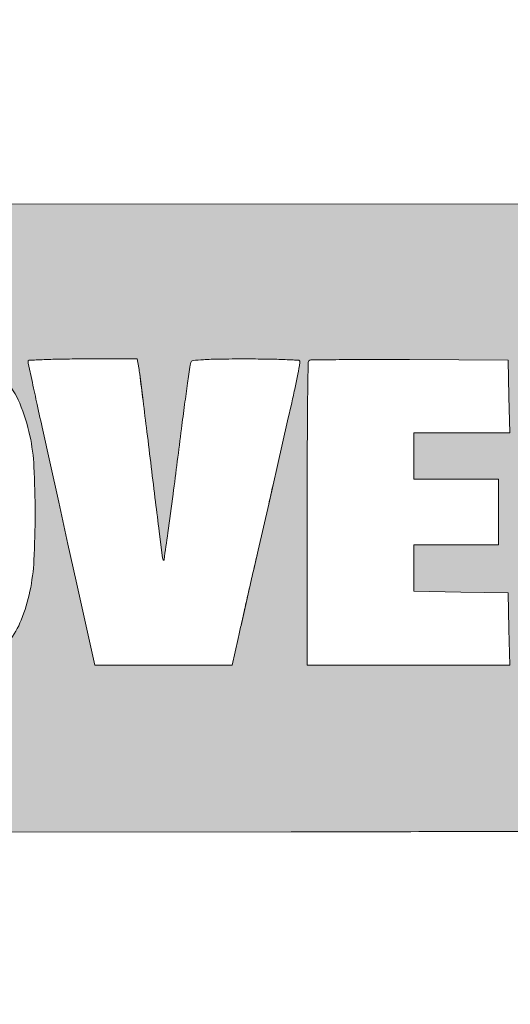
# Model space of a CAD drawing. Units: millimetres. Extents: x 4 to 172, y 4 to 135.
# Drawn here: x 140 to 140, y 15 to 16 of the extents above; entities that cross this region are included whole.
import ezdxf

# ---------------------------------------------------------------- set-up
doc = ezdxf.new("R2010")
doc.units = ezdxf.units.MM
doc.header["$LTSCALE"] = 8
doc.layers.get('0').update_dxf_attribs({"lineweight": 18})
doc.layers.add('ATTRIBUTES', color=179, linetype='Continuous', lineweight=18, true_color=0x26264c)

# ---------------------------------------------------------------- blocks, each defined once
blk = doc.blocks.new('PSG_A_Dover_Company_Logo')
at = {"linetype": 'Continuous'}
h = blk.add_hatch(color=179, dxfattribs=at)
edge = h.paths.add_edge_path(flags=0)
edge.add_arc((1540.921354222085, 281.3483191447103), 171.0074719593905, 29.10490949861352, 45.96540537911235)
edge.add_arc((1530.613017470094, 270.6864784922603), 185.8377333422017, 45.96543445783953, 62.04889609726332)
edge.add_arc((1484.863368865992, 184.4663966877243), 283.4437416294933, 62.04890371555826, 73.771240578153)
edge.add_line((1564.078266337296, 456.6159046563002), (1548.078121756343, 461.2730867396168))
edge.add_line((1548.078121756343, 461.2730867396168), (952.5781217563434, 461.7991167396167))
edge.add_line((952.5781217563434, 461.7991167396167), (357.0781217563435, 462.3251447396167))
edge.add_line((357.0781217563435, 462.3251447396167), (357.0781217563435, 383.2991167396167))
edge.add_line((357.0781217563435, 383.2991167396167), (357.0781217563435, 304.2730867396167))
edge.add_line((357.0781217563435, 304.2730867396167), (430.0285417563427, 304.2730867396167))
edge.add_line((430.0285417563427, 304.2730867396167), (502.9789617563438, 304.2730867396167))
edge.add_line((502.9789617563438, 304.2730867396167), (503.5285417563427, 233.2722367396168))
edge.add_line((503.5285417563427, 233.2722367396168), (504.0781217563435, 162.2713847396166))
edge.add_line((504.0781217563435, 162.2713847396166), (430.5781217563435, 162.2722367396168))
edge.add_line((430.5781217563435, 162.2722367396168), (357.0781217563435, 162.2730867396167))
edge.add_line((357.0781217563435, 162.2730867396167), (357.0781217563435, 82.2730867396167))
edge.add_line((357.0781217563435, 82.2730867396167), (357.0781217563435, 2.273086739616701))
edge.add_line((357.0781217563435, 2.273086739616701), (941.8712963690868, 2.334869713347189))
edge.add_arc((915.5335725832105, 247908.6233144591), 247906.2898438141, 270.0060871405031, 270.062945805247)
edge.add_arc((1095.746412912857, 83755.72296674046), 83753.2905742676, 270.0630330314754, 270.1902157976465)
edge.add_arc((302.4430461230952, 322578.3381949115), 322577.2233670378, 270.1902930923283, 270.2176200811991)
edge.add_arc((1527.247153829996, 109.9078039204124), 106.4669504174039, 270.2160925009494, 277.3946670018694)
edge.add_arc((1516.489823329025, 192.759589018113), 190.0141732419959, 277.39604374471, 290.0460755785906)
edge.add_arc((1508.408651627191, 214.9118179353135), 213.5943890943184, 290.0456320054964, 301.6368332417922)
edge.add_arc((1511.112346850757, 210.5231057746601), 208.4397055662571, 301.6368681571075, 313.3635880788095)
edge.add_arc((1538.422331079998, 181.6068188250183), 168.6655067741331, 313.3635880788225, 327.1111424631859)
edge.add_arc((1504.144055460947, 203.7728607452502), 209.4862563240573, 327.1111686842824, 341.7555201969499)
edge.add_arc((1400.467415125267, 237.9488015912178), 318.650539328618, 341.7555908024883, 352.4509428721169)
edge.add_arc((1381.109555785052, 240.5140892288101), 338.17763381019, 352.4509573890263, 362.853052654241)
edge.add_arc((1430.505718325333, 242.9758427599289), 288.7201661824093, 2.853046988004152, 14.5648748744567)
edge.add_arc((1508.30278597401, 263.1893959282537), 208.3399978173541, 14.5649131450772, 29.10490949861153)
edge = h.paths.add_edge_path(flags=0)
edge.add_arc((40987.27573309826, -168.7803042656254), 39790.72151818136, 179.25924338422, 179.3055368652227, ccw=False)
edge.add_arc((1201.779559908797, 345.6207896183265), 1.900044904982085, 134.9999793416945, 179.259243384501, ccw=False)
edge.add_arc((1201.761883052583, 345.638465581751), 1.875046686481722, 90.75682869349367, 134.9999597757288, ccw=False)
edge.add_arc((1348.862778522554, -10789.99942294558), 11138.48448842652, 90.64959011096511, 90.75682869353778, ccw=False)
edge.add_arc((1245.828489706236, -1702.324321718142), 2050.225314628253, 89.9900938945409, 90.64963250774173, ccw=False)
edge.add_arc((1245.508308442409, -3561.407105058121), 3909.308125539686, 89.58342413461878, 89.99011211648548, ccw=False)
edge.add_line((1273.931153571728, 347.7976941670825), (1346.078121756343, 347.2730867396177))
edge.add_line((1346.078121756343, 347.2730867396177), (1346.636171756343, 320.7730867396176))
edge.add_line((1346.636171756343, 320.7730867396176), (1347.194221756343, 294.2730867396167))
edge.add_line((1347.194221756343, 294.2730867396167), (1312.136171756343, 294.2730867396167))
edge.add_line((1312.136171756343, 294.2730867396167), (1277.078121756344, 294.2730867396167))
edge.add_line((1277.078121756344, 294.2730867396167), (1277.078121756344, 277.2730867396167))
edge.add_line((1277.078121756344, 277.2730867396167), (1277.078121756344, 260.2730867396167))
edge.add_line((1277.078121756344, 260.2730867396167), (1308.078121756344, 260.2730867396167))
edge.add_line((1308.078121756344, 260.2730867396167), (1339.078121756344, 260.2730867396167))
edge.add_line((1339.078121756344, 260.2730867396167), (1339.078121756344, 236.2730867396167))
edge.add_line((1339.078121756344, 236.2730867396167), (1339.078121756344, 212.2730867396167))
edge.add_line((1339.078121756344, 212.2730867396167), (1308.078121756344, 212.2730867396167))
edge.add_line((1308.078121756344, 212.2730867396167), (1277.078121756344, 212.2730867396167))
edge.add_line((1277.078121756344, 212.2730867396167), (1277.078121756344, 195.3203147396168))
edge.add_line((1277.078121756344, 195.3203147396168), (1277.078121756344, 178.3675427396167))
edge.add_line((1277.078121756344, 178.3675427396167), (1311.578121756343, 177.8203147396168))
edge.add_line((1311.578121756343, 177.8203147396168), (1346.078121756343, 177.2730867396167))
edge.add_line((1346.078121756343, 177.2730867396167), (1346.636171756343, 150.7730867396167))
edge.add_line((1346.636171756343, 150.7730867396167), (1347.194221756343, 124.2730867396167))
edge.add_line((1347.194221756343, 124.2730867396167), (1273.136171756343, 124.2730867396167))
edge.add_line((1273.136171756343, 124.2730867396167), (1199.078121756344, 124.2730867396167))
edge.add_line((1199.078121756344, 124.2730867396167), (1199.078121756334, 234.940046240192))
edge.add_arc((10452.3667280388, 234.9400462389566), 9253.288606282462, 179.7367309123568, 179.9999999999971, ccw=False)
edge.add_arc((5987.888963959189, 255.4564263725873), 4788.763701233287, 179.3055368652273, 179.7367590472562, ccw=False)
edge = h.paths.add_edge_path(flags=0)
edge.add_arc((683.4272492181642, 3202.027215863062), 3077.730606299464, 270.02141869520443, 270.86344302620114, ccw=False)
edge.add_line((684.5777872299186, 124.2968246145447), (621.0781217563435, 124.2730867396167))
edge.add_line((621.0781217563435, 124.2730867396167), (621.0781217563435, 236.2730867396167))
edge.add_line((621.0781217563435, 236.2730867396167), (621.0781217563436, 348.2730867396176))
edge.add_line((621.0781217563436, 348.2730867396176), (676.5777534466562, 348.2334690025704))
edge.add_arc((675.362386723542, -1354.343654865893), 1702.577557656767, 89.20943241511321, 89.95910001902843, ccw=False)
edge.add_arc((680.1562148483939, -1006.698809588126), 1354.899661864186, 88.31960290070049, 89.20929362145017, ccw=False)
edge.add_arc((681.4239801760037, -963.5046826732639), 1311.68693424245, 87.5445296043024, 88.31962842850749, ccw=False)
edge.add_arc((733.9426682731192, 261.2122983942551), 85.8444091542641, 81.87294170527798, 87.54453480678922, ccw=False)
edge.add_arc((732.5140068214347, 251.2082071851193), 95.94999743314342, 70.72518410506831, 81.87291338141381, ccw=False)
edge.add_arc((746.2707984942657, 290.5472991911043), 54.27490322871579, 53.64501894358921, 70.72503110739189, ccw=False)
edge.add_arc((748.8752233198471, 294.0857500322915), 49.88130982179935, 35.70757975633569, 53.6449661080909, ccw=False)
edge.add_arc((731.460210293164, 281.5682999096222), 71.32820321671934, 21.986827559385915, 35.707579756222685, ccw=False)
edge.add_arc((752.6758809019445, 290.1343140310608), 48.44848999061118, 11.522014434602283, 21.986827559516087, ccw=False)
edge.add_arc((731.9542169464013, 285.910270305255), 69.59630081051851, 3.54439849767698, 11.521918900157914, ccw=False)
edge.add_arc((523.1049841522083, 272.9746179315342), 278.8457527595683, 0.3238875287395899, 3.544282764398872, ccw=False)
edge.add_arc((-6344.527685401156, 234.1629222119444), 7146.588091522487, 0.016918066693108358, 0.32380106836228606, ccw=False)
edge.add_arc((-4315.656575829406, 234.7632835463462), 5117.716893125132, -0.3699526994694793, 0.016903686665216355, ccw=False)
edge.add_arc((389.6780666130235, 204.3810204924837), 412.2841628359067, 357.18425723448263, 359.6300473010834, ccw=False)
edge.add_arc((670.4120503657, 190.5735171746442), 131.2108329351135, 352.3661423242844, 357.1842572340325, ccw=False)
edge.add_arc((760.5861404721861, 178.4874853894949), 40.23040267209314, 340.7420207297663, 352.3661423243929, ccw=False)
edge.add_arc((718.5608681843953, 193.1699341583879), 84.74666725836002, 333.8277233952, 340.7420207295584, ccw=False)
edge.add_arc((742.7810533580893, 181.2666396215891), 57.75952604859604, 324.6117762306485, 333.82775837184454, ccw=False)
edge.add_arc((748.2699459772555, 177.3676249619586), 51.02675117492688, 314.7571722615193, 324.61173905042, ccw=False)
edge.add_arc((749.1526136470659, 176.4774861954453), 49.77317659076438, 304.7267593944656, 314.7571377846436, ccw=False)
edge.add_arc((748.292482979963, 177.7185449311005), 51.28316054629328, 289.60702132747275, 304.7266887340511, ccw=False)
edge.add_arc((743.7747924660825, 190.40077566776), 64.74601700534666, 276.9156448798501, 289.60702132738277, ccw=False)
edge.add_arc((726.6931705232646, 331.2332544096317), 206.6106316094722, 270.8634430262514, 276.91564487991735, ccw=False)
edge = h.paths.add_edge_path(flags=0)
edge.add_arc((920.4953408347529, 252.9181334804107), 100.6565682483332, 78.0357808147204, 86.53625204587468, ccw=False)
edge.add_arc((921.4784053370599, 257.5567834036226), 95.91489249895677, 64.54073725646992, 78.03584878176531, ccw=False)
edge.add_arc((940.8185918651143, 298.178631133933), 50.92403422792059, 42.870087037674296, 64.54073725647532, ccw=False)
edge.add_arc((936.4753741766767, 294.1468562866024), 56.85014157661496, 22.600690128027622, 42.870110233156026, ccw=False)
edge.add_arc((863.279388987855, 263.6776755427067), 136.1345866015315, 12.044204938145526, 22.600534085156426, ccw=False)
edge.add_arc((856.6859027298729, 262.2709166404933), 142.8764729578187, 2.880245383554893, 12.044186273847913, ccw=False)
edge.add_arc((320.1279382608058, 235.2725994830147), 680.1132534957144, 4.1052220012716134e-05, 2.8804919850945794, ccw=False)
edge.add_arc((320.1279382598626, 235.273573996243), 680.1132534966558, 357.1195058798143, 359.9999589477779, ccw=False)
edge.add_arc((856.6859326246291, 208.2758509999993), 142.8764729578301, 347.9557567739257, 357.1195058833967, ccw=False)
edge.add_arc((866.4356185929523, 206.195621225486), 132.9073339581122, 338.4534952514457, 347.9557567739044, ccw=False)
edge.add_arc((931.976159417561, 180.3170177674089), 62.44270021521221, 321.7363190499774, 338.4535184591298, ccw=False)
edge.add_arc((939.5366309517534, 174.3538589832635), 52.81357811071584, 303.2870748896935, 321.7363495945637, ccw=False)
edge.add_arc((927.6031199986757, 192.5298272129949), 74.55695652243982, 289.03930387174785, 303.28707488976266, ccw=False)
edge.add_arc((919.2961190778668, 216.6014548162847), 100.0216285165927, 283.7440905569757, 289.0393038717606, ccw=False)
edge.add_arc((929.1638060115106, 176.2575241970193), 58.48846124954564, 275.82998726511306, 283.74409055660385, ccw=False)
edge.add_arc((923.1175879630786, 235.4731560845357), 118.0119676359056, 270.802287927742, 275.82998726523385, ccw=False)
edge.add_arc((909.4099033623166, 1214.350084414372), 1096.984868912324, 269.8259687454199, 270.8022879280947, ccw=False)
edge.add_arc((907.3876689157732, 548.57804844895), 431.2097617584904, 266.8183634320049, 269.8259687453433, ccw=False)
edge.add_arc((889.1323964441585, 220.1700951177591), 102.2948201942696, 258.0612824399901, 266.8183634321751, ccw=False)
edge.add_arc((880.7985409872975, 180.7550311988672), 62.00834094247373, 246.2281963442298, 258.0612618858893, ccw=False)
edge.add_arc((884.3175672659993, 188.7445062188178), 70.73847593812327, 235.5081764293518, 246.2282382065299, ccw=False)
edge.add_arc((872.7413052668416, 171.8957900610914), 50.29614050313032, 210.0646234545046, 235.50817642929252, ccw=False)
edge.add_arc((912.6360517061096, 194.9890677333915), 96.39267255385434, 194.4261669400187, 210.0646234544933, ccw=False)
edge.add_arc((985.1693288275494, 213.6477617953902), 171.2874197266357, 183.069166451136, 194.4261669399399, ccw=False)
edge.add_arc((1321.692494612737, 231.6915801564783), 508.2939782550016, 178.0225528260299, 183.0691664512264, ccw=False)
edge.add_arc((1195.20650370132, 236.0588509489706), 381.7326138857931, 171.2602869978369, 178.0225723629824, ccw=False)
edge.add_arc((900.5163934576168, 281.3618359092269), 83.58060312323778, 150.3866459541197, 171.260286997733, ccw=False)
edge.add_arc((871.4083083028208, 297.9066012061299), 50.09911749167293, 121.6083934671166, 150.3867420462134, ccw=False)
edge.add_arc((889.7827982074365, 268.0490956133096), 85.15753330699663, 102.26281174986968, 121.60839346713121, ccw=False)
edge.add_arc((892.7285097835904, 254.4965867308105), 99.02648112938405, 93.66442029704228, 102.26281174958058, ccw=False)
edge.add_arc((907.050619771075, 30.86824466473678), 323.1129782899822, 90.10162386595113, 93.66444831906529, ccw=False)
edge.add_arc((907.0504633302114, 30.78994149599544), 323.1912810582168, 86.53625204605419, 90.1015715104133, ccw=False)
edge = h.paths.add_edge_path(flags=0)
edge.add_arc((1001.390768294816, 346.5840467414393), 6.312646538461529, 174.0449294490031, 192.0021224092785, ccw=False)
edge.add_arc((1073.823374336301, -1235.823724994137), 1585.018284493333, 92.42345308498, 92.84644946296129, ccw=False)
edge.add_arc((1027.420633417928, -139.4148323259298), 487.6278916582845, 90.90883748291759, 92.42345308497119, ccw=False)
edge.add_arc((1034.988281965226, -616.4111180859334), 964.6842048258716, 90.00004669291701, 90.90888501231291, ccw=False)
edge.add_line((1034.987495800518, 348.2730867396176), (1074.896869756343, 348.2730867396176))
edge.add_line((1074.896869756343, 348.2730867396176), (1076.000256176887, 341.7730017878935))
edge.add_arc((963.7093564821474, 322.7116733923888), 113.8972361142067, 7.26086126161789, 9.634097426850417, ccw=False)
edge.add_arc((-14104.26044410311, -1597.078850967557), 15303.67371797106, 7.188104782780272, 7.260861262171886, ccw=False)
edge.add_arc((-8024.339888553443, -830.2953252208407), 9175.591559817625, 7.044699380839688, 7.188146238958211, ccw=False)
edge.add_arc((-13789.18904565646, -1542.695494737003), 14984.29191408604, 6.945463344123482, 7.0446993808436105, ccw=False)
edge.add_arc((13486.23898705083, 1779.94832872849), 12492.77008943013, 186.9454299244979, 187.0630815209889)
edge.add_arc((7745.704304618796, 1068.69614203103), 6708.341153660678, 187.0631935141871, 187.2502707509774)
edge.add_arc((32455.49202956276, 4212.296872218918), 31617.29205414282, 187.2502708208562, 187.2853392203507)
edge.add_arc((1102.959015185179, 204.0985986458439), 9.587616491680167, 187.2853391499058, 197.052963246372)
edge.add_arc((1094.12211254239, 201.3879516314178), 0.344324028766675, 197.0529632466402, 351.7286369881175)
edge.add_arc((-2769.754889795357, 763.0944863891685), 3904.83657275767, 351.7286369884672, 352.0210021115468)
edge.add_arc((-1637.842881154911, 604.4362117977281), 2761.859213665344, 352.0210328999204, 352.615519508342)
edge.add_arc((-18750.14489998152, 2822.223030469334), 20017.27745712183, 352.6155195081309, 352.7534935114679)
edge.add_arc((4761.162871282892, -167.3366149950332), 3683.335614883465, 172.474133996672, 172.7534893744574, ccw=False)
edge.add_arc((3168.687328943067, 43.05086999245032), 2077.022679376392, 172.0451770057678, 172.4742072952084, ccw=False)
edge.add_arc((6565.739033648517, -431.6359040576973), 5507.079212129804, 171.9052110863054, 172.0452447199611, ccw=False)
edge.add_arc((1122.849220326968, 342.4969818424963), 9.413230552567118, 159.6330229981428, 171.9052558485791, ccw=False)
edge.add_arc((1115.900611769135, 345.0765883707483), 2.001244939345336, 96.46403386700092, 159.6330229981477, ccw=False)
edge.add_arc((1132.673488094799, 197.0367890615126), 150.9881959107469, 93.58773671118058, 96.46403386690429, ccw=False)
edge.add_arc((1137.444028357444, 120.9513603620765), 227.223033844427, 90.68733382207648, 93.58773671122628, ccw=False)
edge.add_arc((1153.897744513617, -1250.555816705234), 1598.828903444909, 90.0002301786705, 90.68733382207381, ccw=False)
edge.add_arc((1153.89654644908, -691.2533000575637), 1039.526386797467, 89.17375852933839, 90.00028798910398, ccw=False)
edge.add_arc((1160.983400454975, -199.8437248766886), 548.065712807028, 87.83969373685738, 89.17375069776261, ccw=False)
edge.add_arc((1114.148115487929, -1441.474478312435), 1790.579484076479, 87.471192979264, 87.83975531145552, ccw=False)
edge.add_arc((1192.059110728021, 345.8957410650333), 1.827864416244881, -10.360006865704179, 53.2998745625851, ccw=False)
edge.add_arc((63.55076200883036, 552.232944098216), 1149.044554707562, 349.2137779610793, 349.638457598964, ccw=False)
edge.add_arc((756.2118355877581, 420.2733956723634), 443.9256390115877, 347.93681948182507, 349.2137779609025, ccw=False)
edge.add_arc((401.7851355255194, 496.0176992910529), 806.3556118997143, 347.1199877371149, 347.9368194818419, ccw=False)
edge.add_arc((17859.55420312843, -3495.936051581843), 17102.00544004641, 167.1199877371484, 167.1658237633418)
edge.add_arc((37779.62470345602, -8034.131260432877), 37532.48327320654, 167.1658697059229, 167.1913090451477)
edge.add_arc((38203.8005369382, -8130.520163766713), 37967.47287782465, 167.1913813653554, 167.2168206844514)
edge.add_arc((20583.56506022557, -4132.72053009989), 19899.40435445913, 167.2168765162408, 167.2581266126558)
edge.add_arc((-9143.201382426156, 2589.327906620059), 10577.90816356933, 347.17973806455984, 347.25812661234966, ccw=False)
edge.add_arc((-19835.84996966912, 5022.614885305504), 21543.92928934276, 347.133673461219, 347.1797380646541, ccw=False)
edge.add_arc((-19839.4884790049, 5023.423528128222), 21547.65651016207, 347.0876658222386, 347.1337316233052, ccw=False)
edge.add_arc((-9154.268191106301, 2573.749965741829), 10585.22825895035, 347.00934528657166, 347.08772078496804, ccw=False)
edge.add_arc((6410.155835068287, -1016.906594028749), 5388.002779157877, 167.0093452870495, 167.1544281571156)
edge.add_arc((8218.852372113639, -1429.3418246863), 7243.127029066191, 167.1544564582776, 167.2709476703316)
edge.add_arc((7611.553945140186, -1292.155955825695), 6620.526561658196, 167.2709615595408, 167.3882552903989)
edge.add_arc((2993.312590948906, -258.860755509101), 1888.100949295419, 167.3883128452871, 167.6872427435301)
edge.add_line((1148.641517467968, 143.7728563428448), (1144.385331756342, 124.2730867396167))
edge.add_line((1144.385331756342, 124.2730867396167), (1094.108281756344, 124.2730867396167))
edge.add_line((1094.108281756344, 124.2730867396167), (1043.831231756343, 124.2730867396167))
edge.add_line((1043.831231756343, 124.2730867396167), (1030.236776117512, 185.77308510628))
edge.add_arc((678722.4883515029, 149989.0211590278), 694051.7278840336, 192.4624469550177, 192.4647387782916, ccw=False)
edge.add_arc((1096191.928752422, 242254.6411827792), 1121595.501438152, 192.460937396616, 192.4625416889429, ccw=False)
edge.add_arc((1053353.335064132, 232789.8976385442), 1077723.796699712, 192.4594217496523, 192.4610260148949, ccw=False)
edge.add_arc((413025.0248427531, 91308.81156072128), 421951.5476772878, 192.4562890970271, 192.4594976791672, ccw=False)
edge.add_arc((7907.310958994749, 1820.586248544738), 7067.823518434368, 192.3000682745794, 192.4563710953159, ccw=False)
edge.add_arc((4728.283605113272, 1127.443282442664), 3814.108397502162, 192.0520773854677, 192.3000838205333, ccw=False)
edge.add_arc((17302.2414429131, 3812.067937402054), 16671.46525047895, 192.0021224084349, 192.0520773851984, ccw=False)
edge = h.paths.add_edge_path(flags=0)
edge.add_arc((1447.82986666715, 193.5937807994703), 21.11565345590725, 71.98729635937427, 82.41965863283751)
edge.add_arc((1444.117536599353, 165.6981544576317), 49.25721282165233, 82.419658632724, 87.95930306506618)
edge.add_line((1445.871553963072, 214.9241276633015), (1436.078121756344, 215.2730867396166))
edge.add_line((1436.078121756344, 215.2730867396166), (1435.540573756343, 169.7730867396167))
edge.add_line((1435.540573756343, 169.7730867396167), (1435.003023756344, 124.2730867396167))
edge.add_line((1435.003023756344, 124.2730867396167), (1397.040573756343, 124.2730867396167))
edge.add_line((1397.040573756343, 124.2730867396167), (1359.078121756344, 124.2730867396167))
edge.add_line((1359.078121756344, 124.2730867396167), (1359.078121756344, 236.2730867396167))
edge.add_line((1359.078121756344, 236.2730867396167), (1359.078121756344, 348.2730867396176))
edge.add_line((1359.078121756344, 348.2730867396176), (1420.576278236743, 348.2579791924936))
edge.add_arc((1420.09637313492, -1609.039980709505), 1957.298018735377, 89.26880026407838, 89.98595178817311, ccw=False)
edge.add_arc((1426.511887488306, -1106.361293002475), 1454.578393199159, 88.37290907281567, 89.26880261285231, ccw=False)
edge.add_arc((1425.12249378206, -1155.340526481416), 1503.577329142465, 87.6460150564933, 88.37298133852431, ccw=False)
edge.add_arc((1484.071982956126, 278.6772806956043), 68.34838797152008, 80.78439039329322, 87.64601505640098, ccw=False)
edge.add_arc((1482.38342915573, 268.2698010125084), 78.89195697309096, 66.67584904162283, 80.78439039359318, ccw=False)
edge.add_arc((1496.189299597993, 300.2895689965531), 44.02266388562246, 44.84133686815039, 66.67582124670429, ccw=False)
edge.add_arc((1496.669715485554, 300.7672548333981), 43.34518091111928, 22.804161343381793, 44.84140872141728, ccw=False)
edge.add_arc((1467.418347381037, 288.4686119265828), 75.07685520251594, 8.197787297191496, 22.80416134374292, ccw=False)
edge.add_arc((1445.945366703595, 285.3751546208524), 96.7715176169475, -3.8118008915602104, 8.19778729725391, ccw=False)
edge.add_arc((1492.053448798684, 282.303120537085), 50.56120894129304, 336.6665967717026, 356.18819910846, ccw=False)
edge.add_arc((1501.202171021935, 278.3567337496272), 40.59762088304718, 314.4788969552062, 336.6665967715996, ccw=False)
edge.add_arc((1497.063809969502, 282.5710643253058), 46.50411006033291, 294.43913785609743, 314.47889695526607, ccw=False)
edge.add_line((1516.303788346959, 240.2336637846664), (1504.529375770712, 234.88285243405))
edge.add_line((1504.529375770712, 234.88285243405), (1511.074375838719, 233.5738524204498))
edge.add_arc((1504.240648695995, 199.4052174877062), 34.84530728560604, 65.6903396705273, 78.69006727416962, ccw=False)
edge.add_arc((1503.129537550443, 196.9463978423294), 37.54352186105601, 53.397108412667876, 65.68976612824679, ccw=False)
edge.add_arc((1501.933126279883, 195.33473962933), 39.55071937870974, 41.436426551618524, 53.397850331992515, ccw=False)
edge.add_arc((1498.686011010528, 192.4682553420053), 43.88205747879894, 30.371913383588094, 41.436520604356815, ccw=False)
edge.add_arc((1497.694583236386, 191.8872009941462), 45.03121072590612, 21.038579961102812, 30.371957545319503, ccw=False)
edge.add_arc((1513.882343827211, 198.1136767028512), 27.68726098282431, 7.601910739526886, 21.038450054226075, ccw=False)
edge.add_arc((1452.483137629969, 189.9191894436564), 89.63088166399179, 1.5530928560492043, 7.601910739807408, ccw=False)
edge.add_arc((-706.0751183645536, 131.3937140095094), 2248.982399086968, 0.9682266516578011, 1.5530928563043176, ccw=False)
edge.add_arc((3827.147851158518, 208.0067767030034), 2284.887918068878, 180.9682266516913, 181.5198754686283)
edge.add_arc((1642.460899406947, 150.0403577213873), 99.43208852596148, 181.5198754685231, 186.8872783316629)
edge.add_arc((1566.881437845298, 140.9112644872778), 23.30328088242887, 186.8872783315218, 200.4726754146393)
edge.add_arc((1556.01612623072, 136.8547959447412), 11.70543912120213, 200.4726754149007, 223.2118285601306)
edge.add_line((1547.484882769782, 128.8401100475663), (1551.775377756343, 124.2730867396168))
edge.add_line((1551.775377756343, 124.2730867396168), (1511.671639067599, 124.2730867396167))
edge.add_arc((1511.670384971247, 2559.886566040557), 2435.613479301262, 269.4662618332471, 270.000029501575, ccw=False)
edge.add_arc((1490.4871064271, 285.9651532863036), 161.5933996466943, 265.5980358313666, 269.46625380370267, ccw=False)
edge.add_arc((1481.692823857402, 171.7136191094346), 47.00390420619475, 257.8748107270654, 265.59702252314787, ccw=False)
edge.add_arc((1472.946409477742, 131.0030525806374), 5.364379815208789, 219.7658787659126, 257.8758861593377, ccw=False)
edge.add_arc((1473.71111955728, 131.6394253146727), 6.359242500358903, 188.6492082497989, 219.7659581935358, ccw=False)
edge.add_arc((1598.439762605684, 150.6124461412795), 132.5226679293719, 185.2256491782699, 188.6492082486477, ccw=False)
edge.add_arc((1698.491294775757, 159.7627959758334), 232.9917576617225, 182.3387299131145, 185.2255965221312, ccw=False)
edge.add_arc((2745.787552834381, 202.5356553803493), 1281.161099726847, 181.5214522926333, 182.3387299138845, ccw=False)
edge.add_arc((-1002.518831181102, 102.9784070732875), 2468.467201070674, 1.521452292642898, 2.051323349410167)
edge.add_arc((1353.466289618796, 187.3642612164143), 110.9713130975955, 2.051323349388629, 7.091377926144824)
edge.add_arc((1438.032174023834, 197.8845759651484), 25.75355774333419, 7.091377926012676, 19.76732368792295)
edge.add_arc((1452.639311397237, 203.134060581506), 10.23178107367267, 19.76732368838317, 45.0220482371236)
edge.add_arc((1450.897440276888, 201.3908483511235), 12.69610732643692, 45.02204823694859, 59.34941459644847)
edge.add_arc((1449.718043024327, 199.4006089489607), 15.00955297249599, 59.34941459661146, 71.98729635952016)
at = {"color": 179, "linetype": 'Continuous', "lineweight": 18}
for p, q in [((1548.078121756343, 461.2730867396166), (952.5781217563434, 461.7991167396167)), ((1548.078121756343, 461.2730867396166), (952.5781217563434, 461.7991167396167)), ((1034.987495800518, 348.2730867396176), (1074.896869756343, 348.2730867396176)), ((1034.987495800518, 348.2730867396176), (1074.896869756343, 348.2730867396176)), ((1074.896869756343, 348.2730867396176), (1076.000256176887, 341.7730017878935)), ((1074.896869756343, 348.2730867396176), (1076.000241756343, 341.7730867396167)), ((1199.477005756344, 313.4969707396167), (1199.879673756343, 345.6453507396168)), ((1199.879673797648, 345.6453539341566), (1199.477018490135, 313.4980212748849)), ((1201.737119756343, 347.5133487396176), (1222.586787756343, 347.7692527396168)), ((1273.931153571728, 347.7976941670825), (1346.078121756343, 347.2730867396176)), ((1273.936025756344, 347.7976587396176), (1346.078121756343, 347.2730867396176)), ((1346.078121756343, 347.2730867396176), (1346.636171756343, 320.7730867396176)), ((1346.078121756343, 347.2730867396176), (1346.636171756343, 320.7730867396176)), ((995.216116851152, 345.2713449973967), (998.24494107588, 331.0549144445761)), ((998.2453637563431, 331.0529347396175), (995.2161177563429, 345.2713407396168)), ((1076.693265756343, 337.1066947396168), (1079.141267756344, 317.7949627396167)), ((1346.636171756343, 320.7730867396176), (1347.194221756343, 294.2730867396167)), ((1346.636171756343, 320.7730867396176), (1347.194221756343, 294.2730867396167)), ((1187.852083756343, 316.2730867396167), (1184.807651756344, 302.9345067396168)), ((1187.852046845648, 316.2729253203041), (1184.807654544264, 302.9345189769424)), ((1184.807651756344, 302.9345067396168), (1181.109601756343, 286.6855867396168)), ((1184.807654544264, 302.9345189769424), (1181.109602632183, 286.6855905919399)), ((1005.860218487207, 296.0840464850186), (1010.957606645621, 273.0109830433938)), ((1010.957579756343, 273.0111047396167), (1005.860219756343, 296.0840407396176)), ((1312.136171756343, 294.2730867396167), (1277.078121756344, 294.2730867396167)), ((1277.078121756344, 294.2730867396167), (1277.078121756344, 277.2730867396167)), ((1312.136171756343, 294.2730867396167), (1277.078121756344, 294.2730867396167)), ((1277.078121756344, 294.2730867396167), (1277.078121756344, 277.2730867396167)), ((1347.194221756343, 294.2730867396167), (1312.136171756343, 294.2730867396167)), ((1347.194221756343, 294.2730867396167), (1312.136171756343, 294.2730867396167)), ((1181.109601756343, 286.6855867396168), (1177.376011756343, 270.2466827396177)), ((1181.109602632183, 286.6855905919399), (1177.376013680119, 270.2466912187297)), ((1277.078121756344, 277.2730867396167), (1277.078121756344, 260.2730867396167)), ((1277.078121756344, 277.2730867396167), (1277.078121756344, 260.2730867396167)), ((1017.468449756343, 243.5456787396167), (1010.957579756343, 273.0111047396167)), ((1010.957606645621, 273.0109830433938), (1017.468424681111, 243.5457922127179)), ((1177.376011756343, 270.2466827396177), (1174.210905756343, 256.2730867396167)), ((1177.376013680119, 270.2466912187297), (1174.211127091839, 256.2740655464895)), ((1277.078121756344, 260.2730867396167), (1308.078121756344, 260.2730867396167)), ((1277.078121756344, 260.2730867396167), (1308.078121756344, 260.2730867396167)), ((1308.078121756344, 260.2730867396167), (1339.078121756344, 260.2730867396167)), ((1308.078121756344, 260.2730867396167), (1339.078121756344, 260.2730867396167)), ((1339.078121756344, 260.2730867396167), (1339.078121756344, 236.2730867396167)), ((1339.078121756344, 260.2730867396167), (1339.078121756344, 236.2730867396167)), ((1174.210905756343, 256.2730867396167), (1171.009633756343, 242.1610547396167)), ((1017.468424681111, 243.5457922127179), (1024.245209018511, 212.8808014847448)), ((1024.245185756343, 212.8809067396169), (1017.468449756343, 243.5456787396167)), ((1167.159358140983, 225.2730796674768), (1171.009531800519, 242.1606067128039)), ((1171.009633756343, 242.1610547396167), (1167.159359756344, 225.2730867396167)), ((1199.078121756344, 124.2730867396167), (1199.078121756334, 234.940046240192)), ((1199.078121756344, 124.2730867396167), (1199.078121756344, 234.9397527396175)), ((1339.078121756344, 236.2730867396167), (1339.078121756344, 212.2730867396167)), ((1339.078121756344, 236.2730867396167), (1339.078121756344, 212.2730867396167)), ((1163.294856555583, 208.385289501992), (1167.159358140983, 225.2730796674768)), ((1167.159359756344, 225.2730867396167), (1163.294857756344, 208.3852947396167)), ((1091.000676659097, 222.0789570427353), (1093.448800255626, 202.8827853438731)), ((1091.000912718504, 222.0771017231946), (1093.448800718505, 202.8827817231945)), ((1030.236776117512, 185.77308510628), (1024.245185756343, 212.8809067396169)), ((1024.245209018511, 212.8808014847448), (1030.236776117512, 185.77308510628)), ((1308.078121756344, 212.2730867396167), (1277.078121756344, 212.2730867396167)), ((1277.078121756344, 212.2730867396167), (1277.078121756344, 195.3203147396168)), ((1308.078121756344, 212.2730867396167), (1277.078121756344, 212.2730867396167)), ((1277.078121756344, 212.2730867396167), (1277.078121756344, 195.3203147396168)), ((1339.078121756344, 212.2730867396167), (1308.078121756344, 212.2730867396167)), ((1339.078121756344, 212.2730867396167), (1308.078121756344, 212.2730867396167)), ((1163.294857756344, 208.3852947396167), (1160.049385756343, 194.2730867396167)), ((1277.078121756344, 195.3203147396168), (1277.078121756344, 178.3675427396167)), ((1277.078121756344, 195.3203147396168), (1277.078121756344, 178.3675427396167)), ((1043.831231756343, 124.2730867396167), (1030.236776117512, 185.77308510628)), ((1043.831231756343, 124.2730867396167), (1030.236776117512, 185.77308510628)), ((1156.999511756343, 180.9759507396168), (1153.748311756342, 166.6512127396177)), ((1277.078121756344, 178.3675427396167), (1311.578121756344, 177.8203147396168)), ((1277.078121756344, 178.3675427396167), (1311.578121756344, 177.8203147396168)), ((1311.578121756344, 177.8203147396168), (1346.078121756343, 177.2730867396167)), ((1311.578121756344, 177.8203147396168), (1346.078121756343, 177.2730867396167)), ((1346.078121756343, 177.2730867396167), (1346.636171756343, 150.7730867396167)), ((1346.078121756343, 177.2730867396167), (1346.636171756343, 150.7730867396167)), ((1153.748311756342, 166.6512127396177), (1150.768437756344, 153.3967347396167)), ((1346.636171756343, 150.7730867396167), (1347.194221756343, 124.2730867396167)), ((1346.636171756343, 150.7730867396167), (1347.194221756343, 124.2730867396167)), ((1148.641567756344, 143.7730867396167), (1144.385331756343, 124.2730867396167)), ((1148.641517467968, 143.7728563428448), (1144.385331756343, 124.2730867396167)), ((1094.108281756344, 124.2730867396167), (1043.831231756343, 124.2730867396167)), ((1094.108281756344, 124.2730867396167), (1043.831231756343, 124.2730867396167)), ((1144.385331756343, 124.2730867396167), (1094.108281756344, 124.2730867396167)), ((1144.385331756343, 124.2730867396167), (1094.108281756344, 124.2730867396167)), ((1273.136171756343, 124.2730867396167), (1199.078121756344, 124.2730867396167)), ((1273.136171756343, 124.2730867396167), (1199.078121756344, 124.2730867396167)), ((1347.194221756343, 124.2730867396167), (1273.136171756343, 124.2730867396167)), ((1347.194221756343, 124.2730867396167), (1273.136171756343, 124.2730867396167)), ((941.5781217563435, 2.334838739616771), (1187.501101756343, 2.482652739616697)), ((941.8712963690868, 2.334869713347189), (1187.88623160112, 2.483075548704846))]:
    blk.add_line(p, q, dxfattribs=at)
for centre, radius, start, end in [((995.7645213548781, 346.5840407115082), 0.686399598534546, 92.82399698913255, 179.9999976536965), ((1001.390768294817, 346.5840467414393), 6.312646538463233, 174.044929449005, 192.0021224092492), ((1001.390768294817, 346.5840467414393), 6.312646538476781, 180.0000544678142, 192.0021619112008), ((1073.82337433587, -1235.823724985104), 1585.01828448429, 92.42345308498012, 92.84644946296383), ((1073.82337433587, -1235.823724985104), 1585.01828448429, 92.42345204536886, 92.82406372770137), ((1027.42063341794, -139.4148323262344), 487.6278916585894, 90.90883748291725, 92.42345308496986), ((1027.42063341794, -139.4148323262344), 487.6278916585892, 90.90902970412365, 92.42344970575124), ((1034.98828196515, -616.4111180777254), 964.6842048176634, 90.00004669291263, 90.9089821761558), ((1034.98828196515, -616.4111180777254), 964.6842048176634, 90.00004669291263, 90.90888501231625), ((1122.849220326982, 342.4969818424931), 9.41323055258175, 159.6330229981545, 171.9052558485723), ((1122.849220326982, 342.4969818424931), 9.413230552583421, 159.633022998155, 171.9052558485723), ((1115.900611769135, 345.0765883707479), 2.001244939345862, 96.46403386699221, 159.6330229981371), ((1115.900611769135, 345.0765883707479), 2.001244939345862, 96.46403386699221, 159.6330229981371), ((1132.673488094763, 197.0367890619366), 150.9881959103273, 93.58770790783251, 96.46403386691199), ((1132.673488094763, 197.0367890619366), 150.9881959103214, 93.58773671118112, 96.46403386691277), ((1137.444028357452, 120.9513603619089), 227.2230338445949, 90.68733382207613, 93.5877367112236), ((1137.444028357452, 120.9513603619089), 227.2230338445947, 90.68733087874372, 93.5877175715908), ((1153.897744513591, -1250.55581670069), 1598.828903440364, 90.00023017867254, 90.6873338220778), ((1153.897744513591, -1250.55581670069), 1598.828903440364, 90.00001529331168, 90.68733340377547), ((1153.896546449083, -691.2533000582524), 1039.526386798156, 89.17375852934066, 90.00028798910576), ((1153.896546449083, -691.2533000582524), 1039.526386798156, 89.17375592622757, 89.9999574877065), ((1160.983400454945, -199.8437248779357), 548.065712808277, 87.83969373685848, 89.17375069776054), ((1160.983400454945, -199.8437248779357), 548.0657128082797, 87.83969373685846, 89.17374576038837), ((1114.148115487832, -1441.474478315304), 1790.57948407935, 87.47119297926568, 87.83975531145666), ((1114.148115487832, -1441.474478315304), 1790.57948407935, 87.48612603867284, 87.83975531145715), ((63.55076201742287, 552.2329440966216), 1149.044554698824, 349.213777961079, 349.6384575989669), ((63.55076201742287, 552.2329440966216), 1149.044554698824, 349.2137817270229, 349.6384575989667), ((1192.633866349212, 346.2102452452677), 1.172687418016514, 28.68001907852422, 87.488038016898), ((1192.059110728021, 345.8957410650331), 1.827864416246483, 349.6399931343017, 53.29987456259353), ((1192.059110728021, 345.8957410650331), 1.827864416246483, 349.6399931343017, 28.68263526784796), ((1201.779559908797, 345.6207896183263), 1.900044904982508, 134.9999793417018, 179.2592433844961), ((1201.779559908797, 345.6207896183263), 1.900044904987412, 134.999979341703, 179.2593397237767), ((1201.761883052583, 345.6384655817511), 1.875046686481735, 90.75682869348671, 134.9999597757226), ((1201.761883052583, 345.6384655817511), 1.875046686483415, 90.75671375010867, 134.9999597757263), ((1348.862778513222, -10789.99942223801), 11138.4844877189, 90.64959011095812, 90.75682869353761), ((1245.828489706192, -1702.324321712758), 2050.225314622869, 89.99009389454045, 90.64963250774305), ((1245.828489706192, -1702.324321712758), 2050.22531462287, 89.99017057648963, 90.64952858793308), ((1245.508308442575, -3561.407105016012), 3909.308125497577, 89.58335272479488, 89.99015233211367), ((1245.508308442575, -3561.407105016012), 3909.308125497576, 89.58342413461631, 89.99011211648737), ((963.709356481855, 322.7116733923416), 113.897236114553, 7.260805244164407, 9.634140772976314), ((963.709356481855, 322.7116733923416), 113.8972361145028, 7.260861261623949, 9.634097426850241), ((6565.739035211197, -431.6359042777768), 5507.079213707905, 171.9052110863287, 172.0452447199443), ((6565.739035211197, -431.6359042777768), 5507.079213707907, 171.9052110863287, 172.0452447199443), ((936.4753741766737, 294.1468562866007), 56.85014157668231, 22.60071277991597, 42.8705078608277), ((936.4753741766737, 294.1468562866007), 56.85014157661853, 22.60069012802846, 42.87011023315569), ((-14104.26044324129, -1597.078850859637), 15303.67371710251, 7.188104782783753, 7.260861262179447), ((756.2118355908758, 420.2733956717335), 443.9256390084261, 347.9367925903757, 349.2137877085718), ((756.2118355908758, 420.2733956717335), 443.9256390084072, 347.9368194818219, 349.2137779609084), ((4728.283604971653, 1127.443282412079), 3814.108397357279, 192.0520773854665, 192.3000838205415), ((4728.283604971653, 1127.443282412079), 3814.108397357693, 192.0521077950015, 192.3000838205417), ((3168.687328928963, 43.05086999441901), 2077.022679362152, 172.045177005769, 172.4742072952126), ((3168.687328928963, 43.05086999441901), 2077.022679362152, 172.045177005769, 172.4742072952126), ((401.7851355295504, 496.0176992901677), 806.3556118955875, 347.119987737113, 347.9368194818442), ((401.7851355295504, 496.0176992901677), 806.3556118956018, 347.1199995028359, 347.9368046772069), ((-8024.339888639806, -830.2953252320835), 9175.591559904718, 7.044699380843846, 7.188146238960945), ((-8024.339888639806, -830.2953252320835), 9175.591559904718, 7.044699715360151, 7.187939145491888), ((863.2793889878416, 263.6776755427021), 136.1345866015456, 12.0442049381462, 22.60054354464052), ((863.2793889878416, 263.6776755427021), 136.1345866015456, 12.0442049381462, 22.60053408515605), ((7907.310958588105, 1820.586248455331), 7067.823518018228, 192.3000682745742, 192.456371095318), ((7907.310958588105, 1820.586248455331), 7067.823518018226, 192.3000682745742, 192.4563711430163), ((4761.16287131887, -167.336614999644), 3683.33561491974, 172.4741339966749, 172.7535039470182), ((4761.16287131887, -167.336614999644), 3683.33561491974, 172.4741339966749, 172.7534893744575), ((5987.888963991537, 255.4564263724432), 4788.763701265634, 179.3055368652299, 179.7367590472558), ((5987.888963991537, 255.4564263724432), 4788.763701265729, 179.3055494354172, 179.7366423720487), ((-18750.14490174505, 2822.223030693503), 20017.27745889955, 352.6155195081434, 352.7534935114681), ((-18750.14490174505, 2822.223030693503), 20017.27745889969, 352.6155226096018, 352.7534908300025), ((856.6859027298493, 262.2709166404898), 142.8764729578425, 2.880245383557351, 12.04418627384871), ((856.6859027298493, 262.2709166404898), 142.8764729578452, 2.880245383557342, 12.0441862738487), ((-13789.18904707016, -1542.695494910084), 14984.29191551031, 6.945463301762294, 7.044699585677058), ((-13789.18904707016, -1542.695494910084), 14984.2919155103, 6.945463344126733, 7.044699380837312), ((10452.36672782825, 234.940046239434), 9253.28860607191, 179.7366705305738, 180.0000018173334), ((10452.36672782825, 234.940046239434), 9253.288606071912, 179.736730912348, 179.9999999999942), ((320.1279382603608, 235.272599483002), 680.1132534961607, 4.10522211593e-05, 2.880491985093888), ((320.1279382603608, 235.272599483002), 680.1132534961633, 4.10522211593e-05, 2.880491985093892), ((13486.23898414848, 1779.948328371737), 12492.77008650593, 186.9454299244833, 187.0630815210019), ((13486.23898414848, 1779.948328371737), 12492.77008650596, 186.9454299752955, 187.0630013206701), ((-9143.201389161668, 2589.32790814739), 10577.90817047583, 347.1797380645901, 347.2581266123288), ((-1637.842881144651, 604.4362117963636), 2761.859213655176, 352.0208131305795, 352.6155419869546), ((-1637.842881144651, 604.4362117963636), 2761.859213654993, 352.0210328999189, 352.6155195083427), ((7745.704304267019, 1068.69614198701), 6708.341153282571, 187.0630441591838, 187.2502867249718), ((7745.704304267019, 1068.69614198701), 6708.34115330616, 187.0631935141834, 187.2502707509836), ((320.1279382603736, 235.273573996232), 680.1132534961449, 357.1195058833605, 359.9999589513262), ((320.1279382603736, 235.273573996232), 680.1132534961507, 357.1195080184535, 359.9999589513263), ((-2769.754889763513, 763.094486384699), 3904.836572725514, 351.7286369884649, 352.0210021115469), ((-2769.754889763513, 763.094486384699), 3904.836572725514, 351.7286369884649, 352.0208466704768), ((1102.959015185201, 204.0985986458481), 9.58761649170311, 187.2853391499387, 197.0529632463562), ((1102.959015185201, 204.0985986458481), 9.587616491702896, 187.2853609632852, 197.0529632463567), ((-9154.268192099005, 2573.749965969223), 10585.22825996877, 347.009345286579, 347.0877207849679), ((856.6859326246258, 208.2758509999998), 142.8764729578406, 347.9557029744673, 357.1195160467577), ((856.6859326246258, 208.2758509999998), 142.8764729578332, 347.9557567739266, 357.1195058833973), ((1094.12211254239, 201.3879516314178), 0.3443240287668841, 197.0529632466135, 351.7286369881175), ((1094.12211254239, 201.3879516314178), 0.3443240287668841, 197.0529632466135, 351.7286369881175), ((6410.155835796211, -1016.906594195784), 5388.002779904719, 167.0093452870588, 167.1544281571048), ((6410.155835796211, -1016.906594195784), 5388.002779904721, 167.0093552983119, 167.1544281926626), ((8218.85237223017, -1429.341824712656), 7243.127029185663, 167.1544564582793, 167.2709476703313), ((866.4356185929429, 206.1956212254884), 132.907333958124, 338.453485906616, 347.9556989390459), ((866.4356185929429, 206.1956212254884), 132.9073339581221, 338.4534952514475, 347.9557567739054), ((7611.553945824453, -1292.155955979596), 6620.526562359555, 167.2709615595465, 167.3882552903922), ((931.9761594175583, 180.3170177674108), 62.44270021521694, 321.736319049978, 338.4535184591296), ((931.9761594175583, 180.3170177674108), 62.44270021521694, 321.736319049978, 338.4534985689481), ((2993.312591010415, -258.8607555227542), 1888.100949358424, 167.3883128452903, 167.6872427435233), ((2993.312591010415, -258.8607555227542), 1888.100949358426, 167.3881517880865, 167.6872355873625), ((1095.746412923722, 83755.72296405729), 83753.29057158441, 270.062769563279, 270.1904245468326), ((1095.746412923722, 83755.72296405729), 83753.29057158442, 270.06303303147, 270.1902157976452)]:
    blk.add_arc(centre, radius, start, end, dxfattribs=at)

msp = doc.modelspace()

# ---------------------------------------------------------------- block references
at = {"layer": 'ATTRIBUTES', "xscale": 0.0013, "yscale": 0.0013, "zscale": 0.0013}
msp.add_blockref('PSG_A_Dover_Company_Logo', (138.682124291179, 15.45050822448049), dxfattribs=at)

doc.saveas('drawing.dxf')
